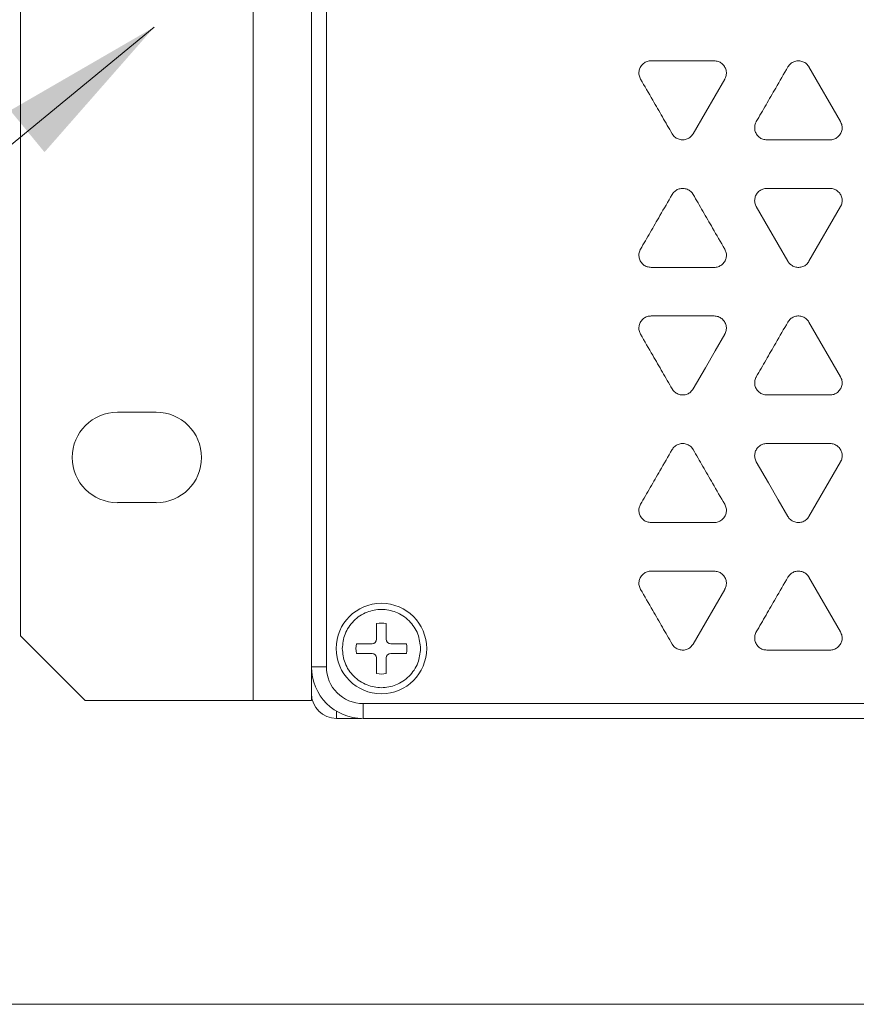
# Model space of a CAD drawing. Extents: x -365 to 232, y 345 to 656.
# Drawn here: x 96 to 98, y 571 to 574 of the extents above; entities that cross this region are included whole.
import ezdxf

# ---------------------------------------------------------------- set-up
doc = ezdxf.new("R2010")
doc.units = 0
doc.header["$LTSCALE"] = 0.38
doc.header["$MEASUREMENT"] = 0
doc.layers.add('M-ANNO-DIMS', color=7, linetype='CONTINUOUS', lineweight=13)
doc.layers.add('M-OBJECT-DETAILS', color=7, linetype='CONTINUOUS', lineweight=13)
doc.styles.get("Standard").update_dxf_attribs({"font": 'romans.shx', "width": 0.8})
doc.dimstyles.new('ANSI-1', dxfattribs={"dimscale": 2.5, "dimtxt": 0.2, "dimasz": 0.2, "dimexe": 0.075, "dimexo": 0.075, "dimgap": 0.09, "dimtad": 0, "dimtih": 1, "dimtoh": 1, "dimzin": 4, "dimdsep": 46, "dimtxsty": 'Standard', "dimcen": 0, "dimclrd": 256, "dimclre": 256, "dimclrt": 256, "dimadec": 0, "dimazin": 1, "dimtfac": 1, "dimtofl": 0, "dimtmove": 0, "dimatfit": 3, "dimfxl": 1, "dimtolj": 1, "dimtzin": 0, "dimlwd": -1, "dimlwe": -1, "dimarcsym": 0})

# ---------------------------------------------------------------- blocks, each defined once
blk = doc.blocks.new('A$C1F2E4B81')
at = {"layer": 'M-OBJECT-DETAILS', "linetype": 'Continuous', "lineweight": 13}
for p, q in [((-8.8022, 3.2855), (-8.8022, 0.0552)), ((-9.5109, 3.0887), (-9.5109, 0.252)), ((-9.2156, 0.9331), (-9.0975, 0.9331)), ((-9.0975, 0.6576), (-9.2156, 0.6576)), ((-9.5109, 0.252), (-9.314, 0.0552)), ((-9.314, 0.0552), (-8.8022, 0.0552)), ((-8.8022, 0.0552), (-8.6251, 0.0552))]:
    blk.add_line(p, q, dxfattribs=at)
at = {"layer": 'M-OBJECT-DETAILS', "linetype": 'Continuous', "lineweight": 5}
for p, q in [((-8.6251, 0.1472), (-8.6251, 3.2816)), ((-8.625, 3.2421), (-8.625, 0.1575)), ((-8.5795, 3.2421), (-8.5795, 0.1575)), ((-8.4266, 0.2893), (-8.4266, 0.2417)), ((-8.397, 0.2417), (-8.397, 0.2893)), ((-8.4404, 0.2279), (-8.488, 0.2279)), ((-8.3357, 0.2279), (-8.3833, 0.2279)), ((-8.488, 0.1984), (-8.4404, 0.1984)), ((-8.4266, 0.1846), (-8.4266, 0.137)), ((-8.397, 0.137), (-8.397, 0.1846)), ((-8.3833, 0.1984), (-8.3357, 0.1984)), ((-8.5795, 0.1575), (-8.625, 0.1575)), ((-8.6251, 0.1472), (-8.6251, 0.0552)), ((-8.6251, 0.1472), (-8.6246, 0.1467)), ((-8.4675, 0), (-8.4675, 0.0455)), ((-8.4675, 0.0455), (8.4675, 0.0455)), ((-8.5488, 0.0226), (-8.5488, 0.0001)), ((-8.5488, 0.0001), (-8.4722, 0.0001)), ((-8.4675, 0), (8.4675, 0))]:
    blk.add_line(p, q, dxfattribs=at)
at = {"layer": 'M-OBJECT-DETAILS', "linetype": 'Continuous', "lineweight": 0}
for p, q in [((-7.5907, 2.0034), (-7.3984, 2.0034)), ((-7.11, 1.9849), (-7.0138, 1.8184)), ((-7.0459, 1.7628), (-7.2381, 1.7628)), ((-7.2381, 1.6148), (-7.0459, 1.6148)), ((-7.0138, 1.5593), (-7.11, 1.3928)), ((-7.3984, 1.3743), (-7.5907, 1.3743)), ((-7.5907, 1.2262), (-7.3984, 1.2262)), ((-7.11, 1.2077), (-7.0138, 1.0412)), ((-7.0459, 0.9857), (-7.2381, 0.9857)), ((-7.2381, 0.8377), (-7.0459, 0.8377)), ((-7.0138, 0.7821), (-7.11, 0.6156)), ((-7.3984, 0.5971), (-7.5907, 0.5971)), ((-7.5907, 0.4491), (-7.3984, 0.4491)), ((-7.11, 0.4305), (-7.0138, 0.264)), ((-7.0459, 0.2085), (-7.2381, 0.2085))]:
    blk.add_line(p, q, dxfattribs=at)
at = {"layer": 'M-OBJECT-DETAILS', "linetype": 'Continuous', "lineweight": 0, "flags": 128}
for points in [[(-7.3664, 1.9479), (-7.3959, 1.8968), (-7.4254, 1.8456), (-7.4625, 1.7814)], [(-7.1741, 1.3928), (-7.2036, 1.4439), (-7.2331, 1.4951), (-7.2702, 1.5593)], [(-7.3664, 1.1707), (-7.3959, 1.1196), (-7.4254, 1.0684), (-7.4625, 1.0042)], [(-7.1741, 0.6156), (-7.2036, 0.6667), (-7.2331, 0.7179), (-7.2702, 0.7821)], [(-7.3664, 0.3935), (-7.3959, 0.3424), (-7.4254, 0.2913), (-7.4625, 0.227)]]:
    blk.add_lwpolyline(points, dxfattribs=at)
at = {"layer": 'M-OBJECT-DETAILS', "linetype": 'Continuous', "lineweight": 5}
blk.add_circle((-8.4118, 0.2132), 0.1378, dxfattribs=at)
at = {"layer": 'M-OBJECT-DETAILS', "linetype": 'Continuous', "lineweight": 13}
for centre, start, end in [((-9.2156, 0.7953), 90, 270), ((-9.0975, 0.7953), 270, 90)]:
    blk.add_arc(centre, 0.1378, start, end, dxfattribs=at)
at = {"layer": 'M-OBJECT-DETAILS', "linetype": 'Continuous', "lineweight": 5}
for centre, radius, start, end in [((-8.4118, 0.2131), 0.0776, 79.0223, 100.9777), ((-8.4404, 0.2417), 0.0138, 270, 0), ((-8.3833, 0.2417), 0.0138, 180, 270), ((-8.4118, 0.2132), 0.0776, 169.0223, 190.9777), ((-8.4118, 0.2132), 0.0776, 349.0223, 10.9777), ((-8.4404, 0.1846), 0.0138, 0, 90), ((-8.3833, 0.1846), 0.0138, 90, 180), ((-8.4675, 0.1575), 0.1575, 180, 270), ((-8.4675, 0.1575), 0.112, 180, 270), ((-8.4118, 0.2131), 0.0776, 259.0223, 280.9777), ((-8.5488, 0.0763), 0.0762, 180, 270)]:
    blk.add_arc(centre, radius, start, end, dxfattribs=at)
at = {"layer": 'M-OBJECT-DETAILS', "linetype": 'Continuous', "lineweight": 0}
for points, knots in [([(-7.6228, 1.9479), (-7.6245, 1.9517), (-7.628, 1.9593), (-7.628, 1.972), (-7.6241, 1.9839), (-7.6165, 1.994), (-7.6058, 2.001), (-7.5967, 2.0033), (-7.5916, 2.0034), (-7.5907, 2.0034)], [0, 0, 0, 0, 0.160448, 0.321111, 0.478759, 0.641208, 0.804812, 0.963577, 1, 1, 1, 1]), ([(-7.3984, 2.0034), (-7.3943, 2.003), (-7.3859, 2.0023), (-7.3749, 1.9959), (-7.3666, 1.9866), (-7.3616, 1.9748), (-7.3609, 1.9622), (-7.3635, 1.9531), (-7.3659, 1.9487), (-7.3664, 1.9479)], [0, 0, 0, 0, 0.160645, 0.321501, 0.479282, 0.641831, 0.805486, 0.964175, 1, 1, 1, 1]), ([(-7.2702, 1.8184), (-7.2604, 1.8354), (-7.2407, 1.8695), (-7.2086, 1.925), (-7.1864, 1.9635), (-7.1741, 1.9849)], [0, 0, 0, 0, 0.307084, 0.614168, 1, 1, 1, 1]), ([(-7.1741, 1.9849), (-7.1717, 1.9883), (-7.1668, 1.9951), (-7.1558, 2.0015), (-7.1435, 2.0041), (-7.1309, 2.0025), (-7.1196, 1.9968), (-7.113, 1.99), (-7.1104, 1.9857), (-7.11, 1.9849)], [0, 0, 0, 0, 0.160843, 0.321915, 0.479724, 0.642075, 0.805472, 0.96413, 1, 1, 1, 1]), ([(-7.5266, 1.7814), (-7.5364, 1.7984), (-7.5561, 1.8325), (-7.5882, 1.888), (-7.6104, 1.9265), (-7.6228, 1.9479)], [0, 0, 0, 0, 0.307064, 0.614127, 1, 1, 1, 1]), ([(-7.2381, 1.7628), (-7.2423, 1.7632), (-7.2506, 1.764), (-7.2617, 1.7704), (-7.27, 1.7797), (-7.275, 1.7914), (-7.2757, 1.8041), (-7.2731, 1.8132), (-7.2707, 1.8176), (-7.2702, 1.8184)], [0, 0, 0, 0, 0.160877, 0.321985, 0.47984, 0.642263, 0.805719, 0.964336, 1, 1, 1, 1]), ([(-7.0138, 1.8184), (-7.0121, 1.8146), (-7.0086, 1.807), (-7.0086, 1.7943), (-7.0125, 1.7823), (-7.0202, 1.7722), (-7.0308, 1.7652), (-7.0399, 1.763), (-7.0449, 1.7629), (-7.0459, 1.7628)], [0, 0, 0, 0, 0.160733, 0.321685, 0.479498, 0.641967, 0.805493, 0.96417, 1, 1, 1, 1]), ([(-7.4625, 1.7814), (-7.4649, 1.778), (-7.4698, 1.7711), (-7.4808, 1.7648), (-7.4931, 1.7622), (-7.5057, 1.7638), (-7.517, 1.7695), (-7.5235, 1.7763), (-7.5261, 1.7806), (-7.5266, 1.7814)], [0, 0, 0, 0, 0.160902, 0.322025, 0.479883, 0.642237, 0.805563, 0.964065, 1, 1, 1, 1]), ([(-7.6228, 1.4298), (-7.6129, 1.4468), (-7.5932, 1.4809), (-7.5612, 1.5364), (-7.539, 1.5749), (-7.5266, 1.5963)], [0, 0, 0, 0, 0.307062, 0.614126, 1, 1, 1, 1]), ([(-7.5266, 1.5963), (-7.5242, 1.5997), (-7.5194, 1.6065), (-7.5084, 1.6129), (-7.4961, 1.6155), (-7.4835, 1.6139), (-7.4722, 1.6082), (-7.4656, 1.6014), (-7.463, 1.5971), (-7.4625, 1.5963)], [0, 0, 0, 0, 0.160654, 0.321528, 0.479159, 0.641394, 0.804789, 0.963502, 1, 1, 1, 1]), ([(-7.4625, 1.5963), (-7.4527, 1.5793), (-7.433, 1.5452), (-7.4009, 1.4897), (-7.3787, 1.4512), (-7.3664, 1.4298)], [0, 0, 0, 0, 0.307085, 0.614168, 1, 1, 1, 1]), ([(-7.2702, 1.5593), (-7.272, 1.5631), (-7.2755, 1.5707), (-7.2755, 1.5834), (-7.2715, 1.5953), (-7.2639, 1.6055), (-7.2533, 1.6125), (-7.2441, 1.6147), (-7.2391, 1.6148), (-7.2381, 1.6148)], [0, 0, 0, 0, 0.160672, 0.321565, 0.479295, 0.641672, 0.805149, 0.963868, 1, 1, 1, 1]), ([(-7.0459, 1.6148), (-7.0417, 1.6144), (-7.0334, 1.6137), (-7.0224, 1.6073), (-7.014, 1.598), (-7.0091, 1.5863), (-7.0083, 1.5736), (-7.0109, 1.5645), (-7.0134, 1.5601), (-7.0138, 1.5593)], [0, 0, 0, 0, 0.160712, 0.321644, 0.479417, 0.641866, 0.805409, 0.964116, 1, 1, 1, 1]), ([(-7.5907, 1.3743), (-7.5949, 1.3747), (-7.6032, 1.3754), (-7.6142, 1.3818), (-7.6226, 1.3911), (-7.6275, 1.4029), (-7.6283, 1.4155), (-7.6256, 1.4246), (-7.6232, 1.429), (-7.6228, 1.4298)], [0, 0, 0, 0, 0.160816, 0.321854, 0.479712, 0.642235, 0.805797, 0.964392, 1, 1, 1, 1]), ([(-7.3664, 1.4298), (-7.3646, 1.426), (-7.3611, 1.4184), (-7.3611, 1.4057), (-7.365, 1.3938), (-7.3727, 1.3836), (-7.3833, 1.3766), (-7.3925, 1.3744), (-7.3975, 1.3743), (-7.3984, 1.3743)], [0, 0, 0, 0, 0.160511, 0.321235, 0.478964, 0.641506, 0.805162, 0.963879, 1, 1, 1, 1]), ([(-7.11, 1.3928), (-7.1124, 1.3894), (-7.1172, 1.3825), (-7.1282, 1.3762), (-7.1405, 1.3736), (-7.1531, 1.3752), (-7.1645, 1.3809), (-7.171, 1.3877), (-7.1736, 1.392), (-7.1741, 1.3928)], [0, 0, 0, 0, 0.160843, 0.321915, 0.479724, 0.642075, 0.805472, 0.964129, 1, 1, 1, 1]), ([(-7.6228, 1.1707), (-7.6245, 1.1745), (-7.628, 1.1821), (-7.628, 1.1948), (-7.6241, 1.2067), (-7.6165, 1.2169), (-7.6058, 1.2238), (-7.5967, 1.2261), (-7.5916, 1.2262), (-7.5907, 1.2262)], [0, 0, 0, 0, 0.160448, 0.321111, 0.478759, 0.641208, 0.804812, 0.963577, 1, 1, 1, 1]), ([(-7.3984, 1.2262), (-7.3943, 1.2258), (-7.3859, 1.2251), (-7.3749, 1.2187), (-7.3666, 1.2094), (-7.3616, 1.1977), (-7.3609, 1.185), (-7.3635, 1.1759), (-7.3659, 1.1715), (-7.3664, 1.1707)], [0, 0, 0, 0, 0.160645, 0.321502, 0.479282, 0.641831, 0.805487, 0.964172, 1, 1, 1, 1]), ([(-7.2702, 1.0412), (-7.2604, 1.0582), (-7.2407, 1.0923), (-7.2086, 1.1478), (-7.1864, 1.1863), (-7.1741, 1.2077)], [0, 0, 0, 0, 0.307084, 0.614167, 1, 1, 1, 1]), ([(-7.1741, 1.2077), (-7.1717, 1.2111), (-7.1668, 1.218), (-7.1558, 1.2243), (-7.1435, 1.2269), (-7.1309, 1.2253), (-7.1196, 1.2196), (-7.113, 1.2128), (-7.1104, 1.2085), (-7.11, 1.2077)], [0, 0, 0, 0, 0.160841, 0.321914, 0.479723, 0.642075, 0.805474, 0.96413, 1, 1, 1, 1]), ([(-7.5266, 1.0042), (-7.5364, 1.0212), (-7.5561, 1.0553), (-7.5882, 1.1108), (-7.6104, 1.1493), (-7.6228, 1.1707)], [0, 0, 0, 0, 0.307064, 0.614126, 1, 1, 1, 1]), ([(-7.2381, 0.9857), (-7.2423, 0.9861), (-7.2506, 0.9868), (-7.2617, 0.9932), (-7.27, 1.0025), (-7.275, 1.0143), (-7.2757, 1.0269), (-7.2731, 1.036), (-7.2707, 1.0404), (-7.2702, 1.0412)], [0, 0, 0, 0, 0.160877, 0.321987, 0.479839, 0.642263, 0.805718, 0.964336, 1, 1, 1, 1]), ([(-7.0138, 1.0412), (-7.0121, 1.0374), (-7.0086, 1.0298), (-7.0086, 1.0171), (-7.0125, 1.0051), (-7.0202, 0.995), (-7.0308, 0.988), (-7.0399, 0.9858), (-7.0449, 0.9857), (-7.0459, 0.9857)], [0, 0, 0, 0, 0.160733, 0.321685, 0.479495, 0.641967, 0.805493, 0.96417, 1, 1, 1, 1]), ([(-7.4625, 1.0042), (-7.4649, 1.0008), (-7.4698, 0.9939), (-7.4808, 0.9876), (-7.4931, 0.985), (-7.5057, 0.9866), (-7.517, 0.9923), (-7.5235, 0.9991), (-7.5261, 1.0034), (-7.5266, 1.0042)], [0, 0, 0, 0, 0.160902, 0.322026, 0.479883, 0.642236, 0.805563, 0.964062, 1, 1, 1, 1]), ([(-7.6228, 0.6526), (-7.6129, 0.6696), (-7.5932, 0.7037), (-7.5612, 0.7593), (-7.539, 0.7977), (-7.5266, 0.8191)], [0, 0, 0, 0, 0.307063, 0.614126, 1, 1, 1, 1]), ([(-7.5266, 0.8191), (-7.5242, 0.8225), (-7.5194, 0.8294), (-7.5084, 0.8357), (-7.4961, 0.8383), (-7.4835, 0.8367), (-7.4722, 0.831), (-7.4656, 0.8242), (-7.463, 0.8199), (-7.4625, 0.8191)], [0, 0, 0, 0, 0.160655, 0.32153, 0.47916, 0.641394, 0.804789, 0.963501, 1, 1, 1, 1]), ([(-7.4625, 0.8191), (-7.4527, 0.8021), (-7.433, 0.768), (-7.4009, 0.7125), (-7.3787, 0.674), (-7.3664, 0.6526)], [0, 0, 0, 0, 0.307084, 0.614167, 1, 1, 1, 1]), ([(-7.2702, 0.7821), (-7.272, 0.7859), (-7.2755, 0.7935), (-7.2755, 0.8062), (-7.2715, 0.8182), (-7.2639, 0.8283), (-7.2533, 0.8353), (-7.2441, 0.8375), (-7.2391, 0.8376), (-7.2381, 0.8377)], [0, 0, 0, 0, 0.16067, 0.321564, 0.479293, 0.64167, 0.805149, 0.963868, 1, 1, 1, 1]), ([(-7.0459, 0.8377), (-7.0417, 0.8373), (-7.0334, 0.8365), (-7.0224, 0.8301), (-7.014, 0.8208), (-7.0091, 0.8091), (-7.0083, 0.7964), (-7.0109, 0.7873), (-7.0134, 0.7829), (-7.0138, 0.7821)], [0, 0, 0, 0, 0.160712, 0.321646, 0.479419, 0.641866, 0.805408, 0.96412, 1, 1, 1, 1]), ([(-7.5907, 0.5971), (-7.5949, 0.5975), (-7.6032, 0.5982), (-7.6142, 0.6046), (-7.6226, 0.614), (-7.6275, 0.6257), (-7.6283, 0.6384), (-7.6256, 0.6474), (-7.6232, 0.6518), (-7.6228, 0.6526)], [0, 0, 0, 0, 0.160815, 0.321853, 0.479713, 0.642236, 0.805796, 0.964392, 1, 1, 1, 1]), ([(-7.3664, 0.6526), (-7.3646, 0.6488), (-7.3611, 0.6412), (-7.3611, 0.6285), (-7.365, 0.6166), (-7.3727, 0.6065), (-7.3833, 0.5995), (-7.3925, 0.5972), (-7.3975, 0.5971), (-7.3984, 0.5971)], [0, 0, 0, 0, 0.160511, 0.321237, 0.478964, 0.641506, 0.805162, 0.963879, 1, 1, 1, 1]), ([(-7.11, 0.6156), (-7.1124, 0.6122), (-7.1172, 0.6054), (-7.1282, 0.599), (-7.1405, 0.5964), (-7.1531, 0.598), (-7.1645, 0.6037), (-7.171, 0.6105), (-7.1736, 0.6148), (-7.1741, 0.6156)], [0, 0, 0, 0, 0.160843, 0.321916, 0.479724, 0.642075, 0.805472, 0.96413, 1, 1, 1, 1]), ([(-7.6228, 0.3935), (-7.6245, 0.3973), (-7.628, 0.4049), (-7.628, 0.4176), (-7.6241, 0.4295), (-7.6165, 0.4397), (-7.6058, 0.4467), (-7.5967, 0.4489), (-7.5916, 0.449), (-7.5907, 0.4491)], [0, 0, 0, 0, 0.160448, 0.321111, 0.478759, 0.641208, 0.804812, 0.963577, 1, 1, 1, 1]), ([(-7.3984, 0.4491), (-7.3943, 0.4487), (-7.3859, 0.4479), (-7.3749, 0.4415), (-7.3666, 0.4322), (-7.3616, 0.4205), (-7.3609, 0.4078), (-7.3635, 0.3987), (-7.3659, 0.3943), (-7.3664, 0.3935)], [0, 0, 0, 0, 0.160645, 0.321502, 0.479282, 0.641831, 0.805487, 0.964172, 1, 1, 1, 1]), ([(-7.2702, 0.264), (-7.2604, 0.281), (-7.2407, 0.3151), (-7.2086, 0.3707), (-7.1864, 0.4091), (-7.1741, 0.4305)], [0, 0, 0, 0, 0.307084, 0.614167, 1, 1, 1, 1]), ([(-7.1741, 0.4305), (-7.1717, 0.4339), (-7.1668, 0.4408), (-7.1558, 0.4471), (-7.1435, 0.4497), (-7.1309, 0.4481), (-7.1196, 0.4424), (-7.113, 0.4356), (-7.1104, 0.4313), (-7.11, 0.4305)], [0, 0, 0, 0, 0.160841, 0.321914, 0.479723, 0.642075, 0.805474, 0.96413, 1, 1, 1, 1]), ([(-7.5266, 0.227), (-7.5364, 0.244), (-7.5561, 0.2781), (-7.5882, 0.3337), (-7.6104, 0.3721), (-7.6228, 0.3935)], [0, 0, 0, 0, 0.307064, 0.614126, 1, 1, 1, 1]), ([(-7.2381, 0.2085), (-7.2423, 0.2089), (-7.2506, 0.2096), (-7.2617, 0.216), (-7.27, 0.2254), (-7.275, 0.2371), (-7.2757, 0.2498), (-7.2731, 0.2588), (-7.2707, 0.2632), (-7.2702, 0.264)], [0, 0, 0, 0, 0.160877, 0.321987, 0.479839, 0.642263, 0.805718, 0.964336, 1, 1, 1, 1]), ([(-7.0138, 0.264), (-7.0121, 0.2602), (-7.0086, 0.2526), (-7.0086, 0.2399), (-7.0125, 0.228), (-7.0202, 0.2178), (-7.0308, 0.2109), (-7.0399, 0.2086), (-7.0449, 0.2085), (-7.0459, 0.2085)], [0, 0, 0, 0, 0.160733, 0.321685, 0.479495, 0.641967, 0.805493, 0.96417, 1, 1, 1, 1]), ([(-7.4625, 0.227), (-7.4649, 0.2236), (-7.4698, 0.2168), (-7.4808, 0.2104), (-7.4931, 0.2078), (-7.5057, 0.2094), (-7.517, 0.2151), (-7.5235, 0.2219), (-7.5261, 0.2262), (-7.5266, 0.227)], [0, 0, 0, 0, 0.160902, 0.322026, 0.479883, 0.642236, 0.805563, 0.964062, 1, 1, 1, 1])]:
    blk.add_open_spline(points, degree=3, knots=knots, dxfattribs=at)
at = {"layer": 'M-OBJECT-DETAILS', "linetype": 'Continuous', "lineweight": 5}
for points, knots in [([(-8.531, 0.2132), (-8.5294, 0.2281), (-8.5269, 0.2513), (-8.5121, 0.279), (-8.4967, 0.298), (-8.4777, 0.3135), (-8.45, 0.3278), (-8.4118, 0.3352), (-8.3737, 0.3278), (-8.346, 0.3135), (-8.327, 0.298), (-8.3116, 0.279), (-8.2968, 0.2513), (-8.2943, 0.2281), (-8.2927, 0.2132)], [0, 0, 0, 0, 0.1197215, 0.1848323, 0.2499997, 0.3151112, 0.3802786, 0.5, 0.6197214, 0.6848326, 0.7500003, 0.8151108, 0.8802785, 1, 1, 1, 1]), ([(-8.2927, 0.2132), (-8.2943, 0.1982), (-8.2968, 0.1751), (-8.3116, 0.1473), (-8.327, 0.1284), (-8.346, 0.1129), (-8.3737, 0.0985), (-8.4118, 0.0911), (-8.4499, 0.0985), (-8.4777, 0.1129), (-8.4967, 0.1283), (-8.5121, 0.1473), (-8.5269, 0.175), (-8.5294, 0.1982), (-8.531, 0.2132)], [0, 0, 0, 0, 0.119722, 0.184832, 0.25, 0.315111, 0.380279, 0.5, 0.619721, 0.684833, 0.75, 0.815111, 0.880278, 1, 1, 1, 1])]:
    blk.add_open_spline(points, degree=3, knots=knots, dxfattribs=at)

msp = doc.modelspace()

# ---------------------------------------------------------------- block references
at = {"layer": 'M-ANNO-DIMS'}
msp.add_blockref('A$C1F2E4B81', (105.2087, 571.8027), dxfattribs=at)

# ---------------------------------------------------------------- leaders
for points in [[(96.105, 573.9089), (94.3801, 572.4914), (93.5256, 572.4914)], [(100.7653, 572.3498), (99.0404, 570.9322), (95.211, 570.9322)]]:
    msp.add_leader(points, dimstyle='ANSI-1', override={"dimgap": 0.09, "dimtad": 0}, dxfattribs=at)

doc.saveas('drawing.dxf')
